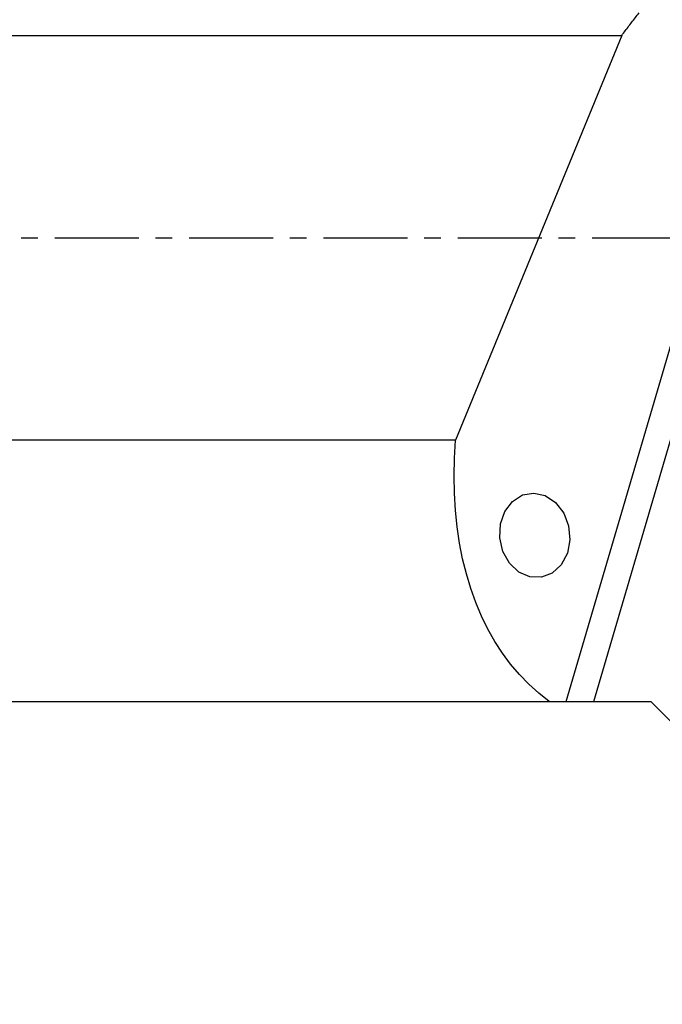
# Model space of a CAD drawing. Extents: x -168 to 191, y -48 to 48.
# Drawn here: x 103 to 127, y -29 to 8 of the extents above; entities that cross this region are included whole.
import ezdxf

# ---------------------------------------------------------------- set-up
doc = ezdxf.new("R2010")
doc.units = 0
doc.header["$MEASUREMENT"] = 0
doc.linetypes.add('CENTER', pattern=[5.059896, 3.162435, -0.632487, 0.632487, -0.632487])
doc.layers.get('0').update_dxf_attribs({"linetype": 'CONTINUOUS'})
for name, color, linetype in [('1', 4, 'CONTINUOUS'), ('SK2', 7, 'CONTINUOUS'), ('SK4', 2, 'CENTER')]:
    doc.layers.add(name, color=color, linetype=linetype)
doc.styles.add('SANDVIK_STYLE', font='simplex.shx', dxfattribs={"height": 3})
doc.styles.get("Standard").update_dxf_attribs({"font": 'simplex.shx'})
doc.dimstyles.new('SANDVIK_DIM', dxfattribs={"dimscale": 0, "dimtxt": 4.5, "dimasz": 4.57, "dimexe": 5, "dimexo": 0, "dimgap": 2.3, "dimtad": 1, "dimdsep": 46, "dimtxsty": 'SANDVIK_STYLE', "dimcen": 0.09, "dimclrd": 256, "dimclre": 256, "dimclrt": 256, "dimadec": 0, "dimazin": 0, "dimtfac": 1, "dimtofl": 0, "dimtmove": 2, "dimatfit": 3, "dimfxl": 1, "dimtolj": 1, "dimtzin": 0, "dimarcsym": 0})

# ---------------------------------------------------------------- blocks, each defined once
blk = doc.blocks.new('*D2')
for p, q in [((-153.736, -21.03925), (-153.736, -47.825)), ((152.314, -30.575), (152.314, -47.825)), ((-153.736, -45.825), (152.314, -45.825))]:
    blk.add_line(p, q)
for points in [[(-153.736, -45.825), (-150.561, -45.407003), (-150.561, -46.242997)], [(152.314, -45.825), (149.139, -46.242997), (149.139, -45.407003)]]:
    blk.add_solid(points)
blk.add_text('12.000', height=4.5).set_placement((-8.615605, -43.575))

msp = doc.modelspace()

# ---------------------------------------------------------------- linework, layer by layer
at = {"layer": '1'}
for p, q in [((0, 7.615152), (125.734441, 7.615152)), ((125.734441, 7.615152), (119.476774, -7.615152)), ((123.648286, -17.46075), (128.689246, -0.26944)), ((124.683811, -17.46075), (129.56056, -0.829452)), ((119.476774, -7.615152), (0, -7.615152)), ((0, -17.46075), (123.007386, -17.46075)), ((123.007386, -17.46075), (123.648286, -17.46075)), ((123.648289, -17.46075), (124.683811, -17.46075)), ((124.683811, -17.46075), (126.835507, -17.46075)), ((126.835507, -17.46075), (127.694545, -18.319788))]:
    msp.add_line(p, q, dxfattribs=at)
for points in [[(125.734441, 7.615152, 0), (125.768282, 7.660432, 0), (125.802193, 7.70566, 0), (125.836171, 7.750836, 0), (125.870219, 7.79596, 0), (125.904335, 7.841031, 0), (125.938519, 7.886049, 0), (125.972771, 7.931015, 0), (126.00709, 7.975927, 0), (126.041478, 8.020785, 0), (126.075932, 8.065589, 0), (126.110453, 8.110338, 0), (126.145041, 8.155033, 0), (126.179696, 8.199673, 0), (126.214417, 8.244258, 0), (126.249204, 8.288787, 0), (126.284056, 8.33326, 0), (126.318975, 8.377677, 0), (126.353958, 8.422038, 0), (126.389007, 8.466342, 0)], [(123.007386, -17.46075, 0), (122.611523, -17.147933, 0), (122.236497, -16.808455, 0), (121.882893, -16.442843, 0), (121.55126, -16.051665, 0), (121.242113, -15.63553, 0), (120.955934, -15.195085, 0), (120.693166, -14.731014, 0), (120.45422, -14.244039, 0), (120.239466, -13.734917, 0), (120.049238, -13.20444, 0), (119.883832, -12.653433, 0), (119.743505, -12.082752, 0), (119.628475, -11.493285, 0), (119.538922, -10.885947, 0), (119.474984, -10.261684, 0), (119.436761, -9.621467, 0), (119.424312, -8.966289, 0), (119.437656, -8.297171, 0), (119.476774, -7.615152, 0)], [(121.33134, -10.300149, 0), (121.618627, -9.922827, 0), (121.997097, -9.684221, 0), (122.425738, -9.610188, 0), (122.858098, -9.708751, 0), (123.247325, -9.969227, 0), (123.551241, -10.363392, 0), (123.736911, -10.84853, 0), (123.784215, -11.37207, 0), (123.688028, -11.877278, 0), (123.458771, -12.309407, 0), (123.12129, -12.621629, 0), (122.712155, -12.78011, 0), (122.275702, -12.767676, 0), (121.859228, -12.585674, 0), (121.507864, -12.253827, 0), (121.259686, -11.808097, 0), (121.141588, -11.296784, 0), (121.166368, -10.775297, 0), (121.33134, -10.300149, 0)]]:
    msp.add_polyline3d(points, dxfattribs=at)
at = {"layer": 'SK4'}
msp.add_line((-158.736, 0), (155.378884, 0), dxfattribs=at)

# ---------------------------------------------------------------- dimensions: what is measured, and where the dimension line sits
at = {"layer": 'SK2'}
dim = msp.add_linear_dim(base=(152.314, -45.825), p1=(-153.736, -21.03925), p2=(152.314, -30.575), text='12.000', dimstyle='SANDVIK_DIM', dxfattribs=at)
dim.commit()
dim.dimension.update_dxf_attribs({"geometry": '*D2', "text_midpoint": (-8.615605, -43.575)})

doc.saveas('drawing.dxf')
